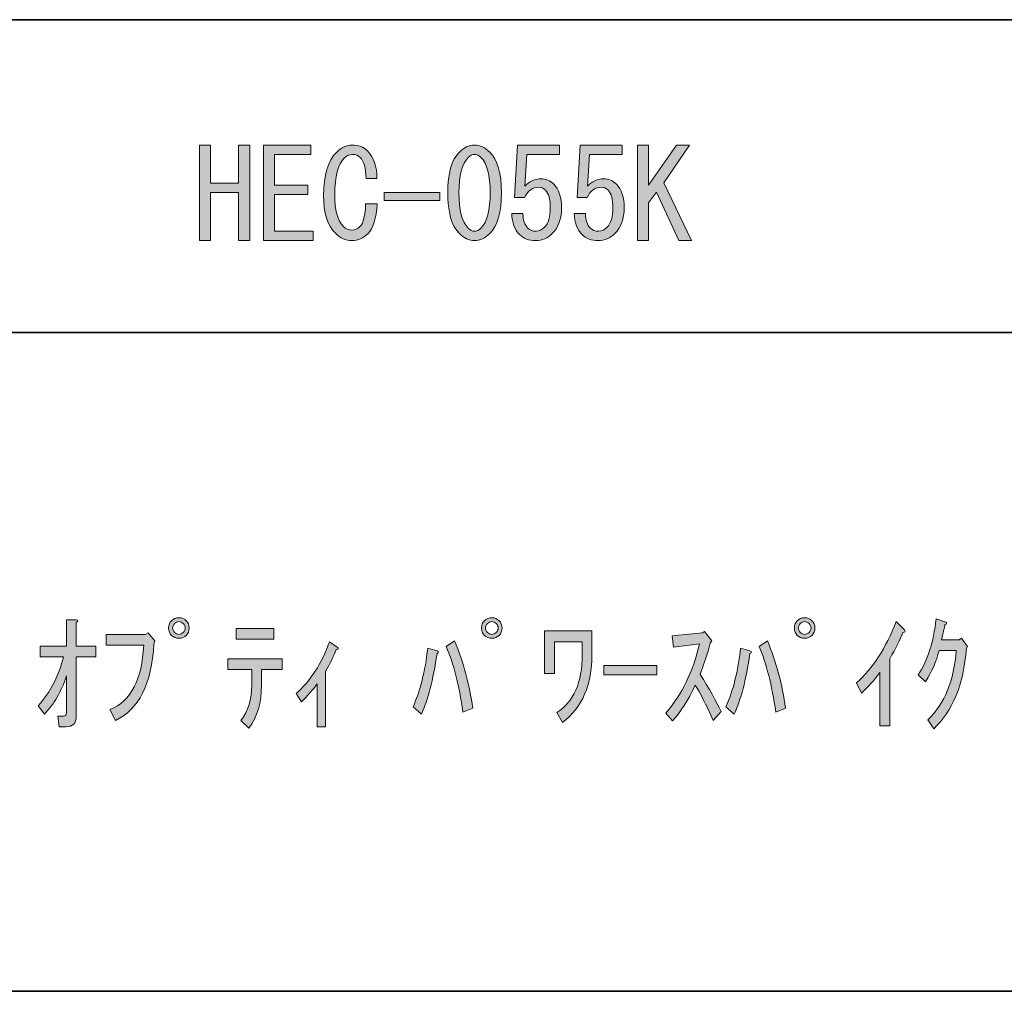
# Model space of a CAD drawing. Units: inches. Extents: x -46 to 343, y -348 to -71.
# Drawn here: x 178 to 203, y -348 to -323 of the extents above; entities that cross this region are included whole.
import ezdxf

# ---------------------------------------------------------------- set-up
doc = ezdxf.new("R2010")
doc.units = ezdxf.units.IN
doc.header["$MEASUREMENT"] = 0
doc.layers.add('レイヤー 1', color=7, linetype='Continuous')
doc.layers.add('レイヤー 2', color=7, linetype='Continuous')

# ---------------------------------------------------------------- blocks, each defined once
blk = doc.blocks.new('block 28')
at = {"layer": 'レイヤー 1'}
h = blk.add_hatch(color=7, dxfattribs=at)
h.dxf.hatch_style = 2
edge = h.paths.add_edge_path()
edge.add_spline(control_points=[(179.528, -339.434), (179.528, -339.434), (180.031, -339.434), (180.031, -339.434), (180.031, -339.434), (180.031, -339.711), (180.031, -339.711), (180.031, -339.711), (179.528, -339.711), (179.528, -339.711), (179.528, -339.711), (179.528, -341.244), (179.528, -341.244), (179.528, -341.42), (179.44, -341.508), (179.264, -341.508), (179.264, -341.508), (179.088, -341.508), (179.088, -341.508), (179.088, -341.508), (179.051, -341.232), (179.051, -341.232), (179.051, -341.232), (179.201, -341.232), (179.201, -341.232), (179.252, -341.232), (179.277, -341.202), (179.277, -341.143), (179.277, -341.143), (179.277, -340.201), (179.277, -340.201), (179.143, -340.603), (178.954, -340.93), (178.711, -341.181), (178.711, -341.181), (178.548, -340.967), (178.548, -340.967), (178.858, -340.624), (179.076, -340.205), (179.201, -339.711), (179.201, -339.711), (178.598, -339.711), (178.598, -339.711), (178.598, -339.711), (178.598, -339.434), (178.598, -339.434), (178.598, -339.434), (179.277, -339.434), (179.277, -339.434), (179.277, -339.434), (179.277, -338.756), (179.277, -338.756), (179.277, -338.756), (179.528, -338.756), (179.528, -338.756), (179.578, -338.764), (179.578, -338.789), (179.528, -338.831), (179.528, -338.831), (179.528, -339.434), (179.528, -339.434)], knot_values=[0, 0, 0, 0, 1, 1, 1, 2, 2, 2, 3, 3, 3, 4, 4, 4, 5, 5, 5, 6, 6, 6, 7, 7, 7, 8, 8, 8, 9, 9, 9, 10, 10, 10, 11, 11, 11, 12, 12, 12, 13, 13, 13, 14, 14, 14, 15, 15, 15, 16, 16, 16, 17, 17, 17, 18, 18, 18, 19, 19, 19, 20, 20, 20, 20], degree=3, periodic=1)
h = blk.add_hatch(color=7, dxfattribs=at)
h.dxf.hatch_style = 2
edge = h.paths.add_edge_path()
edge.add_spline(control_points=[(182.431, -338.969), (182.431, -339.045), (182.406, -339.107), (182.356, -339.158), (182.305, -339.208), (182.243, -339.233), (182.167, -339.233), (182.092, -339.233), (182.029, -339.208), (181.979, -339.158), (181.929, -339.107), (181.903, -339.045), (181.903, -338.969), (181.903, -338.894), (181.929, -338.831), (181.979, -338.781), (182.029, -338.73), (182.092, -338.705), (182.167, -338.705), (182.243, -338.705), (182.305, -338.73), (182.356, -338.781), (182.406, -338.831), (182.431, -338.894), (182.431, -338.969)], knot_values=[0, 0, 0, 0, 1, 1, 1, 2, 2, 2, 3, 3, 3, 4, 4, 4, 5, 5, 5, 6, 6, 6, 7, 7, 7, 8, 8, 8, 8], degree=3, periodic=1)
edge = h.paths.add_edge_path()
edge.add_spline(control_points=[(182.331, -338.969), (182.331, -338.927), (182.314, -338.89), (182.28, -338.856), (182.247, -338.823), (182.209, -338.806), (182.167, -338.806), (182.125, -338.806), (182.087, -338.823), (182.054, -338.856), (182.021, -338.89), (182.004, -338.927), (182.004, -338.969), (182.004, -339.011), (182.021, -339.049), (182.054, -339.082), (182.087, -339.116), (182.125, -339.132), (182.167, -339.132), (182.209, -339.132), (182.247, -339.116), (182.28, -339.082), (182.314, -339.049), (182.331, -339.011), (182.331, -338.969)], knot_values=[0, 0, 0, 0, 1, 1, 1, 2, 2, 2, 3, 3, 3, 4, 4, 4, 5, 5, 5, 6, 6, 6, 7, 7, 7, 8, 8, 8, 8], degree=3, periodic=1)
h = blk.add_hatch(color=7, dxfattribs=at)
h.dxf.hatch_style = 2
edge = h.paths.add_edge_path()
edge.add_spline(control_points=[(190.475, -338.969), (190.475, -339.045), (190.449, -339.107), (190.399, -339.158), (190.349, -339.208), (190.286, -339.233), (190.211, -339.233), (190.135, -339.233), (190.072, -339.208), (190.022, -339.158), (189.972, -339.107), (189.947, -339.045), (189.947, -338.969), (189.947, -338.894), (189.972, -338.831), (190.022, -338.781), (190.072, -338.73), (190.135, -338.705), (190.211, -338.705), (190.286, -338.705), (190.349, -338.73), (190.399, -338.781), (190.449, -338.831), (190.475, -338.894), (190.475, -338.969)], knot_values=[0, 0, 0, 0, 1, 1, 1, 2, 2, 2, 3, 3, 3, 4, 4, 4, 5, 5, 5, 6, 6, 6, 7, 7, 7, 8, 8, 8, 8], degree=3, periodic=1)
edge = h.paths.add_edge_path()
edge.add_spline(control_points=[(190.374, -338.969), (190.374, -338.927), (190.357, -338.89), (190.324, -338.856), (190.29, -338.823), (190.252, -338.806), (190.211, -338.806), (190.169, -338.806), (190.131, -338.823), (190.098, -338.856), (190.064, -338.89), (190.047, -338.927), (190.047, -338.969), (190.047, -339.011), (190.064, -339.049), (190.098, -339.082), (190.131, -339.116), (190.169, -339.132), (190.211, -339.132), (190.252, -339.132), (190.29, -339.116), (190.324, -339.082), (190.357, -339.049), (190.374, -339.011), (190.374, -338.969)], knot_values=[0, 0, 0, 0, 1, 1, 1, 2, 2, 2, 3, 3, 3, 4, 4, 4, 5, 5, 5, 6, 6, 6, 7, 7, 7, 8, 8, 8, 8], degree=3, periodic=1)
h = blk.add_hatch(color=7, dxfattribs=at)
h.dxf.hatch_style = 2
edge = h.paths.add_edge_path()
edge.add_spline(control_points=[(198.518, -338.969), (198.518, -339.045), (198.493, -339.107), (198.442, -339.158), (198.392, -339.208), (198.329, -339.233), (198.254, -339.233), (198.178, -339.233), (198.116, -339.208), (198.065, -339.158), (198.015, -339.107), (197.99, -339.045), (197.99, -338.969), (197.99, -338.894), (198.015, -338.831), (198.065, -338.781), (198.116, -338.73), (198.178, -338.705), (198.254, -338.705), (198.329, -338.705), (198.392, -338.73), (198.442, -338.781), (198.493, -338.831), (198.518, -338.894), (198.518, -338.969)], knot_values=[0, 0, 0, 0, 1, 1, 1, 2, 2, 2, 3, 3, 3, 4, 4, 4, 5, 5, 5, 6, 6, 6, 7, 7, 7, 8, 8, 8, 8], degree=3, periodic=1)
edge = h.paths.add_edge_path()
edge.add_spline(control_points=[(198.418, -338.969), (198.418, -338.927), (198.4, -338.89), (198.367, -338.856), (198.333, -338.823), (198.296, -338.806), (198.254, -338.806), (198.212, -338.806), (198.174, -338.823), (198.141, -338.856), (198.107, -338.89), (198.091, -338.927), (198.091, -338.969), (198.091, -339.011), (198.107, -339.049), (198.141, -339.082), (198.174, -339.116), (198.212, -339.132), (198.254, -339.132), (198.296, -339.132), (198.333, -339.116), (198.367, -339.082), (198.4, -339.049), (198.418, -339.011), (198.418, -338.969)], knot_values=[0, 0, 0, 0, 1, 1, 1, 2, 2, 2, 3, 3, 3, 4, 4, 4, 5, 5, 5, 6, 6, 6, 7, 7, 7, 8, 8, 8, 8], degree=3, periodic=1)
h = blk.add_hatch(color=7, dxfattribs=at)
h.dxf.hatch_style = 2
edge = h.paths.add_edge_path()
edge.add_spline(control_points=[(199.586, -340.377), (200.005, -340.008), (200.344, -339.485), (200.604, -338.806), (200.604, -338.806), (200.818, -339.019), (200.818, -339.019), (200.851, -339.061), (200.839, -339.082), (200.78, -339.082), (200.713, -339.267), (200.6, -339.493), (200.441, -339.761), (200.441, -339.761), (200.441, -341.483), (200.441, -341.483), (200.441, -341.483), (200.189, -341.483), (200.189, -341.483), (200.189, -341.483), (200.189, -340.113), (200.189, -340.113), (200.047, -340.306), (199.888, -340.482), (199.712, -340.641), (199.712, -340.641), (199.586, -340.377), (199.586, -340.377)], knot_values=[0, 0, 0, 0, 1, 1, 1, 2, 2, 2, 3, 3, 3, 4, 4, 4, 5, 5, 5, 6, 6, 6, 7, 7, 7, 8, 8, 8, 9, 9, 9, 9], degree=3, periodic=1)
h = blk.add_hatch(color=7, dxfattribs=at)
h.dxf.hatch_style = 2
edge = h.paths.add_edge_path()
edge.add_spline(control_points=[(201.572, -341.558), (201.572, -341.558), (201.421, -341.332), (201.421, -341.332), (201.856, -340.905), (202.1, -340.31), (202.15, -339.547), (202.15, -339.547), (201.71, -339.547), (201.71, -339.547), (201.643, -339.824), (201.526, -340.092), (201.358, -340.352), (201.358, -340.352), (201.17, -340.176), (201.17, -340.176), (201.413, -339.816), (201.567, -339.334), (201.635, -338.73), (201.635, -338.73), (201.886, -338.818), (201.886, -338.818), (201.919, -338.843), (201.911, -338.864), (201.861, -338.881), (201.844, -338.982), (201.815, -339.112), (201.773, -339.271), (201.773, -339.271), (202.225, -339.271), (202.225, -339.271), (202.225, -339.271), (202.288, -339.233), (202.288, -339.233), (202.288, -339.233), (202.439, -339.447), (202.439, -339.447), (202.439, -339.447), (202.414, -339.497), (202.414, -339.497), (202.338, -340.419), (202.058, -341.106), (201.572, -341.558)], knot_values=[0, 0, 0, 0, 1, 1, 1, 2, 2, 2, 3, 3, 3, 4, 4, 4, 5, 5, 5, 6, 6, 6, 7, 7, 7, 8, 8, 8, 9, 9, 9, 10, 10, 10, 11, 11, 11, 12, 12, 12, 13, 13, 13, 14, 14, 14, 14], degree=3, periodic=1)
h = blk.add_hatch(color=7, dxfattribs=at)
h.dxf.hatch_style = 2
edge = h.paths.add_edge_path()
edge.add_spline(control_points=[(180.295, -339.409), (180.295, -339.409), (180.295, -339.132), (180.295, -339.132), (180.295, -339.132), (181.3, -339.132), (181.3, -339.132), (181.3, -339.132), (181.376, -339.095), (181.376, -339.095), (181.376, -339.095), (181.551, -339.296), (181.551, -339.296), (181.551, -339.296), (181.526, -339.372), (181.526, -339.372), (181.468, -340.41), (181.137, -341.068), (180.533, -341.345), (180.533, -341.345), (180.395, -341.068), (180.395, -341.068), (180.931, -340.842), (181.22, -340.289), (181.262, -339.409), (181.262, -339.409), (180.295, -339.409), (180.295, -339.409)], knot_values=[0, 0, 0, 0, 1, 1, 1, 2, 2, 2, 3, 3, 3, 4, 4, 4, 5, 5, 5, 6, 6, 6, 7, 7, 7, 8, 8, 8, 9, 9, 9, 9], degree=3, periodic=1)
h = blk.add_hatch(color=7, dxfattribs=at)
h.dxf.hatch_style = 2
edge = h.paths.add_edge_path()
edge.add_spline(control_points=[(184.04, -340.44), (184.04, -340.44), (184.04, -340.037), (184.04, -340.037), (184.04, -340.037), (183.424, -340.037), (183.424, -340.037), (183.424, -340.037), (183.424, -339.761), (183.424, -339.761), (183.424, -339.761), (184.819, -339.761), (184.819, -339.761), (184.819, -339.761), (184.819, -340.037), (184.819, -340.037), (184.819, -340.037), (184.291, -340.037), (184.291, -340.037), (184.291, -340.037), (184.291, -340.44), (184.291, -340.44), (184.291, -340.884), (184.182, -341.253), (183.965, -341.546), (183.965, -341.546), (183.763, -341.345), (183.763, -341.345), (183.948, -341.102), (184.04, -340.8), (184.04, -340.44)], knot_values=[0, 0, 0, 0, 1, 1, 1, 2, 2, 2, 3, 3, 3, 4, 4, 4, 5, 5, 5, 6, 6, 6, 7, 7, 7, 8, 8, 8, 9, 9, 9, 10, 10, 10, 10], degree=3, periodic=1)
h.paths.add_polyline_path([(184.605, -339.258), (183.638, -339.258), (183.638, -338.982), (184.605, -338.982)])
h = blk.add_hatch(color=7, dxfattribs=at)
h.dxf.hatch_style = 2
edge = h.paths.add_edge_path()
edge.add_spline(control_points=[(192.787, -339.045), (192.787, -339.045), (192.787, -339.661), (192.787, -339.661), (192.787, -340.431), (192.536, -341.009), (192.033, -341.395), (192.033, -341.395), (191.882, -341.143), (191.882, -341.143), (192.318, -340.867), (192.536, -340.373), (192.536, -339.661), (192.536, -339.661), (192.536, -339.321), (192.536, -339.321), (192.536, -339.321), (191.819, -339.321), (191.819, -339.321), (191.819, -339.321), (191.819, -340.138), (191.819, -340.138), (191.819, -340.138), (191.568, -340.138), (191.568, -340.138), (191.568, -340.138), (191.568, -339.045), (191.568, -339.045), (191.568, -339.045), (192.787, -339.045), (192.787, -339.045)], knot_values=[0, 0, 0, 0, 1, 1, 1, 2, 2, 2, 3, 3, 3, 4, 4, 4, 5, 5, 5, 6, 6, 6, 7, 7, 7, 8, 8, 8, 9, 9, 9, 10, 10, 10, 10], degree=3, periodic=1)
h = blk.add_hatch(color=7, dxfattribs=at)
h.dxf.hatch_style = 2
edge = h.paths.add_edge_path()
edge.add_spline(control_points=[(195.552, -339.372), (195.552, -339.372), (194.886, -339.459), (194.886, -339.459), (194.886, -339.459), (194.848, -339.17), (194.848, -339.17), (194.848, -339.17), (195.627, -339.095), (195.627, -339.095), (195.627, -339.095), (195.678, -339.057), (195.678, -339.057), (195.678, -339.057), (195.866, -339.296), (195.866, -339.296), (195.866, -339.296), (195.829, -339.359), (195.829, -339.359), (195.753, -339.635), (195.665, -339.903), (195.565, -340.163), (195.799, -340.524), (195.979, -340.842), (196.105, -341.118), (196.105, -341.118), (195.904, -341.345), (195.904, -341.345), (195.719, -340.926), (195.565, -340.624), (195.439, -340.44), (195.255, -340.834), (195.062, -341.139), (194.861, -341.357), (194.861, -341.357), (194.685, -341.156), (194.685, -341.156), (195.095, -340.687), (195.384, -340.092), (195.552, -339.372)], knot_values=[0, 0, 0, 0, 1, 1, 1, 2, 2, 2, 3, 3, 3, 4, 4, 4, 5, 5, 5, 6, 6, 6, 7, 7, 7, 8, 8, 8, 9, 9, 9, 10, 10, 10, 11, 11, 11, 12, 12, 12, 13, 13, 13, 13], degree=3, periodic=1)
h = blk.add_hatch(color=7, dxfattribs=at)
h.dxf.hatch_style = 2
edge = h.paths.add_edge_path()
edge.add_spline(control_points=[(185.184, -340.653), (185.552, -340.327), (185.837, -339.882), (186.038, -339.321), (186.038, -339.321), (186.239, -339.459), (186.239, -339.459), (186.281, -339.493), (186.273, -339.514), (186.214, -339.522), (186.147, -339.69), (186.055, -339.878), (185.938, -340.088), (185.938, -340.088), (185.938, -341.508), (185.938, -341.508), (185.938, -341.508), (185.724, -341.508), (185.724, -341.508), (185.724, -341.508), (185.724, -340.402), (185.724, -340.402), (185.607, -340.561), (185.473, -340.716), (185.322, -340.867), (185.322, -340.867), (185.184, -340.653), (185.184, -340.653)], knot_values=[0, 0, 0, 0, 1, 1, 1, 2, 2, 2, 3, 3, 3, 4, 4, 4, 5, 5, 5, 6, 6, 6, 7, 7, 7, 8, 8, 8, 9, 9, 9, 9], degree=3, periodic=1)
h = blk.add_hatch(color=7, dxfattribs=at)
h.dxf.hatch_style = 2
edge = h.paths.add_edge_path()
edge.add_spline(control_points=[(188.187, -340.992), (188.371, -340.59), (188.497, -340.088), (188.564, -339.485), (188.564, -339.485), (188.803, -339.56), (188.803, -339.56), (188.853, -339.577), (188.853, -339.598), (188.803, -339.623), (188.702, -340.31), (188.568, -340.829), (188.401, -341.181), (188.401, -341.181), (188.187, -340.992), (188.187, -340.992)], knot_values=[0, 0, 0, 0, 1, 1, 1, 2, 2, 2, 3, 3, 3, 4, 4, 4, 5, 5, 5, 5], degree=3, periodic=1)
edge = h.paths.add_edge_path()
edge.add_spline(control_points=[(189.469, -341.131), (189.369, -340.435), (189.226, -339.874), (189.042, -339.447), (189.042, -339.447), (189.256, -339.296), (189.256, -339.296), (189.482, -339.849), (189.637, -340.427), (189.72, -341.03), (189.72, -341.03), (189.469, -341.131), (189.469, -341.131)], knot_values=[0, 0, 0, 0, 1, 1, 1, 2, 2, 2, 3, 3, 3, 4, 4, 4, 4], degree=3, periodic=1)
h = blk.add_hatch(color=7, dxfattribs=at)
h.dxf.hatch_style = 2
edge = h.paths.add_edge_path()
edge.add_spline(control_points=[(196.231, -340.992), (196.415, -340.59), (196.54, -340.088), (196.607, -339.485), (196.607, -339.485), (196.847, -339.56), (196.847, -339.56), (196.897, -339.577), (196.897, -339.598), (196.847, -339.623), (196.746, -340.31), (196.612, -340.829), (196.444, -341.181), (196.444, -341.181), (196.231, -340.992), (196.231, -340.992)], knot_values=[0, 0, 0, 0, 1, 1, 1, 2, 2, 2, 3, 3, 3, 4, 4, 4, 5, 5, 5, 5], degree=3, periodic=1)
edge = h.paths.add_edge_path()
edge.add_spline(control_points=[(197.512, -341.131), (197.412, -340.435), (197.269, -339.874), (197.085, -339.447), (197.085, -339.447), (197.299, -339.296), (197.299, -339.296), (197.525, -339.849), (197.68, -340.427), (197.764, -341.03), (197.764, -341.03), (197.512, -341.131), (197.512, -341.131)], knot_values=[0, 0, 0, 0, 1, 1, 1, 2, 2, 2, 3, 3, 3, 4, 4, 4, 4], degree=3, periodic=1)
h = blk.add_hatch(color=7, dxfattribs=at)
h.dxf.hatch_style = 2
h.paths.add_polyline_path([(193.089, -339.937), (194.458, -339.937), (194.458, -340.176), (193.089, -340.176)])
at = {"layer": 'レイヤー 1', "lineweight": 0}
for points in [[(184.605, -339.258), (183.638, -339.258), (183.638, -338.982), (184.605, -338.982), (184.605, -339.258)], [(193.089, -339.937), (194.458, -339.937), (194.458, -340.176), (193.089, -340.176), (193.089, -339.937)]]:
    blk.add_lwpolyline(points, dxfattribs=at)
for points, knots in [([(179.528, -339.434), (179.528, -339.434), (180.031, -339.434), (180.031, -339.434), (180.031, -339.434), (180.031, -339.711), (180.031, -339.711), (180.031, -339.711), (179.528, -339.711), (179.528, -339.711), (179.528, -339.711), (179.528, -341.244), (179.528, -341.244), (179.528, -341.42), (179.44, -341.508), (179.264, -341.508), (179.264, -341.508), (179.088, -341.508), (179.088, -341.508), (179.088, -341.508), (179.051, -341.232), (179.051, -341.232), (179.051, -341.232), (179.201, -341.232), (179.201, -341.232), (179.252, -341.232), (179.277, -341.202), (179.277, -341.143), (179.277, -341.143), (179.277, -340.201), (179.277, -340.201), (179.143, -340.603), (178.954, -340.93), (178.711, -341.181), (178.711, -341.181), (178.548, -340.967), (178.548, -340.967), (178.858, -340.624), (179.076, -340.205), (179.201, -339.711), (179.201, -339.711), (178.598, -339.711), (178.598, -339.711), (178.598, -339.711), (178.598, -339.434), (178.598, -339.434), (178.598, -339.434), (179.277, -339.434), (179.277, -339.434), (179.277, -339.434), (179.277, -338.756), (179.277, -338.756), (179.277, -338.756), (179.528, -338.756), (179.528, -338.756), (179.578, -338.764), (179.578, -338.789), (179.528, -338.831), (179.528, -338.831), (179.528, -339.434), (179.528, -339.434)], [0, 0, 0, 0, 1, 1, 1, 2, 2, 2, 3, 3, 3, 4, 4, 4, 5, 5, 5, 6, 6, 6, 7, 7, 7, 8, 8, 8, 9, 9, 9, 10, 10, 10, 11, 11, 11, 12, 12, 12, 13, 13, 13, 14, 14, 14, 15, 15, 15, 16, 16, 16, 17, 17, 17, 18, 18, 18, 19, 19, 19, 20, 20, 20, 20]), ([(182.431, -338.969), (182.431, -339.045), (182.406, -339.107), (182.356, -339.158), (182.305, -339.208), (182.243, -339.233), (182.167, -339.233), (182.092, -339.233), (182.029, -339.208), (181.979, -339.158), (181.929, -339.107), (181.903, -339.045), (181.903, -338.969), (181.903, -338.894), (181.929, -338.831), (181.979, -338.781), (182.029, -338.73), (182.092, -338.705), (182.167, -338.705), (182.243, -338.705), (182.305, -338.73), (182.356, -338.781), (182.406, -338.831), (182.431, -338.894), (182.431, -338.969)], [0, 0, 0, 0, 1, 1, 1, 2, 2, 2, 3, 3, 3, 4, 4, 4, 5, 5, 5, 6, 6, 6, 7, 7, 7, 8, 8, 8, 8]), ([(182.331, -338.969), (182.331, -338.927), (182.314, -338.89), (182.28, -338.856), (182.247, -338.823), (182.209, -338.806), (182.167, -338.806), (182.125, -338.806), (182.087, -338.823), (182.054, -338.856), (182.021, -338.89), (182.004, -338.927), (182.004, -338.969), (182.004, -339.011), (182.021, -339.049), (182.054, -339.082), (182.087, -339.116), (182.125, -339.132), (182.167, -339.132), (182.209, -339.132), (182.247, -339.116), (182.28, -339.082), (182.314, -339.049), (182.331, -339.011), (182.331, -338.969)], [0, 0, 0, 0, 1, 1, 1, 2, 2, 2, 3, 3, 3, 4, 4, 4, 5, 5, 5, 6, 6, 6, 7, 7, 7, 8, 8, 8, 8]), ([(190.475, -338.969), (190.475, -339.045), (190.449, -339.107), (190.399, -339.158), (190.349, -339.208), (190.286, -339.233), (190.211, -339.233), (190.135, -339.233), (190.072, -339.208), (190.022, -339.158), (189.972, -339.107), (189.947, -339.045), (189.947, -338.969), (189.947, -338.894), (189.972, -338.831), (190.022, -338.781), (190.072, -338.73), (190.135, -338.705), (190.211, -338.705), (190.286, -338.705), (190.349, -338.73), (190.399, -338.781), (190.449, -338.831), (190.475, -338.894), (190.475, -338.969)], [0, 0, 0, 0, 1, 1, 1, 2, 2, 2, 3, 3, 3, 4, 4, 4, 5, 5, 5, 6, 6, 6, 7, 7, 7, 8, 8, 8, 8]), ([(190.374, -338.969), (190.374, -338.927), (190.357, -338.89), (190.324, -338.856), (190.29, -338.823), (190.252, -338.806), (190.211, -338.806), (190.169, -338.806), (190.131, -338.823), (190.098, -338.856), (190.064, -338.89), (190.047, -338.927), (190.047, -338.969), (190.047, -339.011), (190.064, -339.049), (190.098, -339.082), (190.131, -339.116), (190.169, -339.132), (190.211, -339.132), (190.252, -339.132), (190.29, -339.116), (190.324, -339.082), (190.357, -339.049), (190.374, -339.011), (190.374, -338.969)], [0, 0, 0, 0, 1, 1, 1, 2, 2, 2, 3, 3, 3, 4, 4, 4, 5, 5, 5, 6, 6, 6, 7, 7, 7, 8, 8, 8, 8]), ([(198.518, -338.969), (198.518, -339.045), (198.493, -339.107), (198.442, -339.158), (198.392, -339.208), (198.329, -339.233), (198.254, -339.233), (198.178, -339.233), (198.116, -339.208), (198.065, -339.158), (198.015, -339.107), (197.99, -339.045), (197.99, -338.969), (197.99, -338.894), (198.015, -338.831), (198.065, -338.781), (198.116, -338.73), (198.178, -338.705), (198.254, -338.705), (198.329, -338.705), (198.392, -338.73), (198.442, -338.781), (198.493, -338.831), (198.518, -338.894), (198.518, -338.969)], [0, 0, 0, 0, 1, 1, 1, 2, 2, 2, 3, 3, 3, 4, 4, 4, 5, 5, 5, 6, 6, 6, 7, 7, 7, 8, 8, 8, 8]), ([(198.418, -338.969), (198.418, -338.927), (198.4, -338.89), (198.367, -338.856), (198.333, -338.823), (198.296, -338.806), (198.254, -338.806), (198.212, -338.806), (198.174, -338.823), (198.141, -338.856), (198.107, -338.89), (198.091, -338.927), (198.091, -338.969), (198.091, -339.011), (198.107, -339.049), (198.141, -339.082), (198.174, -339.116), (198.212, -339.132), (198.254, -339.132), (198.296, -339.132), (198.333, -339.116), (198.367, -339.082), (198.4, -339.049), (198.418, -339.011), (198.418, -338.969)], [0, 0, 0, 0, 1, 1, 1, 2, 2, 2, 3, 3, 3, 4, 4, 4, 5, 5, 5, 6, 6, 6, 7, 7, 7, 8, 8, 8, 8]), ([(199.586, -340.377), (200.005, -340.008), (200.344, -339.485), (200.604, -338.806), (200.604, -338.806), (200.818, -339.019), (200.818, -339.019), (200.851, -339.061), (200.839, -339.082), (200.78, -339.082), (200.713, -339.267), (200.6, -339.493), (200.441, -339.761), (200.441, -339.761), (200.441, -341.483), (200.441, -341.483), (200.441, -341.483), (200.189, -341.483), (200.189, -341.483), (200.189, -341.483), (200.189, -340.113), (200.189, -340.113), (200.047, -340.306), (199.888, -340.482), (199.712, -340.641), (199.712, -340.641), (199.586, -340.377), (199.586, -340.377)], [0, 0, 0, 0, 1, 1, 1, 2, 2, 2, 3, 3, 3, 4, 4, 4, 5, 5, 5, 6, 6, 6, 7, 7, 7, 8, 8, 8, 9, 9, 9, 9]), ([(201.572, -341.558), (201.572, -341.558), (201.421, -341.332), (201.421, -341.332), (201.856, -340.905), (202.1, -340.31), (202.15, -339.547), (202.15, -339.547), (201.71, -339.547), (201.71, -339.547), (201.643, -339.824), (201.526, -340.092), (201.358, -340.352), (201.358, -340.352), (201.17, -340.176), (201.17, -340.176), (201.413, -339.816), (201.567, -339.334), (201.635, -338.73), (201.635, -338.73), (201.886, -338.818), (201.886, -338.818), (201.919, -338.843), (201.911, -338.864), (201.861, -338.881), (201.844, -338.982), (201.815, -339.112), (201.773, -339.271), (201.773, -339.271), (202.225, -339.271), (202.225, -339.271), (202.225, -339.271), (202.288, -339.233), (202.288, -339.233), (202.288, -339.233), (202.439, -339.447), (202.439, -339.447), (202.439, -339.447), (202.414, -339.497), (202.414, -339.497), (202.338, -340.419), (202.058, -341.106), (201.572, -341.558)], [0, 0, 0, 0, 1, 1, 1, 2, 2, 2, 3, 3, 3, 4, 4, 4, 5, 5, 5, 6, 6, 6, 7, 7, 7, 8, 8, 8, 9, 9, 9, 10, 10, 10, 11, 11, 11, 12, 12, 12, 13, 13, 13, 14, 14, 14, 14]), ([(180.295, -339.409), (180.295, -339.409), (180.295, -339.132), (180.295, -339.132), (180.295, -339.132), (181.3, -339.132), (181.3, -339.132), (181.3, -339.132), (181.376, -339.095), (181.376, -339.095), (181.376, -339.095), (181.551, -339.296), (181.551, -339.296), (181.551, -339.296), (181.526, -339.372), (181.526, -339.372), (181.468, -340.41), (181.137, -341.068), (180.533, -341.345), (180.533, -341.345), (180.395, -341.068), (180.395, -341.068), (180.931, -340.842), (181.22, -340.289), (181.262, -339.409), (181.262, -339.409), (180.295, -339.409), (180.295, -339.409)], [0, 0, 0, 0, 1, 1, 1, 2, 2, 2, 3, 3, 3, 4, 4, 4, 5, 5, 5, 6, 6, 6, 7, 7, 7, 8, 8, 8, 9, 9, 9, 9]), ([(192.787, -339.045), (192.787, -339.045), (192.787, -339.661), (192.787, -339.661), (192.787, -340.431), (192.536, -341.009), (192.033, -341.395), (192.033, -341.395), (191.882, -341.143), (191.882, -341.143), (192.318, -340.867), (192.536, -340.373), (192.536, -339.661), (192.536, -339.661), (192.536, -339.321), (192.536, -339.321), (192.536, -339.321), (191.819, -339.321), (191.819, -339.321), (191.819, -339.321), (191.819, -340.138), (191.819, -340.138), (191.819, -340.138), (191.568, -340.138), (191.568, -340.138), (191.568, -340.138), (191.568, -339.045), (191.568, -339.045), (191.568, -339.045), (192.787, -339.045), (192.787, -339.045)], [0, 0, 0, 0, 1, 1, 1, 2, 2, 2, 3, 3, 3, 4, 4, 4, 5, 5, 5, 6, 6, 6, 7, 7, 7, 8, 8, 8, 9, 9, 9, 10, 10, 10, 10]), ([(195.552, -339.372), (195.552, -339.372), (194.886, -339.459), (194.886, -339.459), (194.886, -339.459), (194.848, -339.17), (194.848, -339.17), (194.848, -339.17), (195.627, -339.095), (195.627, -339.095), (195.627, -339.095), (195.678, -339.057), (195.678, -339.057), (195.678, -339.057), (195.866, -339.296), (195.866, -339.296), (195.866, -339.296), (195.829, -339.359), (195.829, -339.359), (195.753, -339.635), (195.665, -339.903), (195.565, -340.163), (195.799, -340.524), (195.979, -340.842), (196.105, -341.118), (196.105, -341.118), (195.904, -341.345), (195.904, -341.345), (195.719, -340.926), (195.565, -340.624), (195.439, -340.44), (195.255, -340.834), (195.062, -341.139), (194.861, -341.357), (194.861, -341.357), (194.685, -341.156), (194.685, -341.156), (195.095, -340.687), (195.384, -340.092), (195.552, -339.372)], [0, 0, 0, 0, 1, 1, 1, 2, 2, 2, 3, 3, 3, 4, 4, 4, 5, 5, 5, 6, 6, 6, 7, 7, 7, 8, 8, 8, 9, 9, 9, 10, 10, 10, 11, 11, 11, 12, 12, 12, 13, 13, 13, 13]), ([(185.184, -340.653), (185.552, -340.327), (185.837, -339.882), (186.038, -339.321), (186.038, -339.321), (186.239, -339.459), (186.239, -339.459), (186.281, -339.493), (186.273, -339.514), (186.214, -339.522), (186.147, -339.69), (186.055, -339.878), (185.938, -340.088), (185.938, -340.088), (185.938, -341.508), (185.938, -341.508), (185.938, -341.508), (185.724, -341.508), (185.724, -341.508), (185.724, -341.508), (185.724, -340.402), (185.724, -340.402), (185.607, -340.561), (185.473, -340.716), (185.322, -340.867), (185.322, -340.867), (185.184, -340.653), (185.184, -340.653)], [0, 0, 0, 0, 1, 1, 1, 2, 2, 2, 3, 3, 3, 4, 4, 4, 5, 5, 5, 6, 6, 6, 7, 7, 7, 8, 8, 8, 9, 9, 9, 9]), ([(189.469, -341.131), (189.369, -340.435), (189.226, -339.874), (189.042, -339.447), (189.042, -339.447), (189.256, -339.296), (189.256, -339.296), (189.482, -339.849), (189.637, -340.427), (189.72, -341.03), (189.72, -341.03), (189.469, -341.131), (189.469, -341.131)], [0, 0, 0, 0, 1, 1, 1, 2, 2, 2, 3, 3, 3, 4, 4, 4, 4]), ([(197.512, -341.131), (197.412, -340.435), (197.269, -339.874), (197.085, -339.447), (197.085, -339.447), (197.299, -339.296), (197.299, -339.296), (197.525, -339.849), (197.68, -340.427), (197.764, -341.03), (197.764, -341.03), (197.512, -341.131), (197.512, -341.131)], [0, 0, 0, 0, 1, 1, 1, 2, 2, 2, 3, 3, 3, 4, 4, 4, 4]), ([(188.187, -340.992), (188.371, -340.59), (188.497, -340.088), (188.564, -339.485), (188.564, -339.485), (188.803, -339.56), (188.803, -339.56), (188.853, -339.577), (188.853, -339.598), (188.803, -339.623), (188.702, -340.31), (188.568, -340.829), (188.401, -341.181), (188.401, -341.181), (188.187, -340.992), (188.187, -340.992)], [0, 0, 0, 0, 1, 1, 1, 2, 2, 2, 3, 3, 3, 4, 4, 4, 5, 5, 5, 5]), ([(196.231, -340.992), (196.415, -340.59), (196.54, -340.088), (196.607, -339.485), (196.607, -339.485), (196.847, -339.56), (196.847, -339.56), (196.897, -339.577), (196.897, -339.598), (196.847, -339.623), (196.746, -340.31), (196.612, -340.829), (196.444, -341.181), (196.444, -341.181), (196.231, -340.992), (196.231, -340.992)], [0, 0, 0, 0, 1, 1, 1, 2, 2, 2, 3, 3, 3, 4, 4, 4, 5, 5, 5, 5]), ([(184.04, -340.44), (184.04, -340.44), (184.04, -340.037), (184.04, -340.037), (184.04, -340.037), (183.424, -340.037), (183.424, -340.037), (183.424, -340.037), (183.424, -339.761), (183.424, -339.761), (183.424, -339.761), (184.819, -339.761), (184.819, -339.761), (184.819, -339.761), (184.819, -340.037), (184.819, -340.037), (184.819, -340.037), (184.291, -340.037), (184.291, -340.037), (184.291, -340.037), (184.291, -340.44), (184.291, -340.44), (184.291, -340.884), (184.182, -341.253), (183.965, -341.546), (183.965, -341.546), (183.763, -341.345), (183.763, -341.345), (183.948, -341.102), (184.04, -340.8), (184.04, -340.44)], [0, 0, 0, 0, 1, 1, 1, 2, 2, 2, 3, 3, 3, 4, 4, 4, 5, 5, 5, 6, 6, 6, 7, 7, 7, 8, 8, 8, 9, 9, 9, 10, 10, 10, 10])]:
    blk.add_open_spline(points, degree=3, knots=knots, dxfattribs=at)
blk = doc.blocks.new('block 29')
at = {"layer": 'レイヤー 1'}
h = blk.add_hatch(color=7, dxfattribs=at)
h.dxf.hatch_style = 2
h.paths.add_polyline_path([(182.693, -329.008), (182.693, -326.557), (182.982, -326.557), (182.982, -327.537), (183.698, -327.537), (183.698, -326.557), (183.987, -326.557), (183.987, -329.008), (183.698, -329.008), (183.698, -328.392), (183.698, -327.776), (182.982, -327.776), (182.982, -329.008)])
h = blk.add_hatch(color=7, dxfattribs=at)
h.dxf.hatch_style = 2
h.paths.add_polyline_path([(184.628, -327.588), (185.483, -327.588), (185.483, -327.826), (184.628, -327.826), (184.628, -328.769), (185.621, -328.769), (185.621, -329.008), (184.339, -329.008), (184.339, -326.557), (185.558, -326.557), (185.558, -326.796), (184.628, -326.796)])
h = blk.add_hatch(color=7, dxfattribs=at)
h.dxf.hatch_style = 2
edge = h.paths.add_edge_path()
edge.add_spline(control_points=[(187.029, -328.832), (186.911, -328.949), (186.773, -329.008), (186.614, -329.008), (186.454, -329.008), (186.316, -328.949), (186.199, -328.832), (185.99, -328.622), (185.885, -328.296), (185.885, -327.851), (185.885, -327.332), (185.998, -326.959), (186.224, -326.733), (186.341, -326.616), (186.475, -326.557), (186.626, -326.557), (186.785, -326.557), (186.911, -326.603), (187.004, -326.695), (187.179, -326.871), (187.263, -327.11), (187.255, -327.412), (187.255, -327.412), (186.978, -327.412), (186.978, -327.412), (186.97, -327.144), (186.92, -326.963), (186.828, -326.871), (186.777, -326.821), (186.71, -326.796), (186.626, -326.796), (186.551, -326.796), (186.484, -326.825), (186.425, -326.884), (186.258, -327.052), (186.174, -327.366), (186.174, -327.826), (186.174, -328.228), (186.245, -328.501), (186.388, -328.643), (186.454, -328.71), (186.53, -328.744), (186.614, -328.744), (186.689, -328.744), (186.76, -328.71), (186.828, -328.643), (186.911, -328.559), (186.957, -328.367), (186.966, -328.065), (186.966, -328.065), (187.267, -328.065), (187.267, -328.065), (187.242, -328.442), (187.162, -328.698), (187.029, -328.832)], knot_values=[0, 0, 0, 0, 1, 1, 1, 2, 2, 2, 3, 3, 3, 4, 4, 4, 5, 5, 5, 6, 6, 6, 7, 7, 7, 8, 8, 8, 9, 9, 9, 10, 10, 10, 11, 11, 11, 12, 12, 12, 13, 13, 13, 14, 14, 14, 15, 15, 15, 16, 16, 16, 17, 17, 17, 18, 18, 18, 18], degree=3, periodic=1)
h = blk.add_hatch(color=7, dxfattribs=at)
h.dxf.hatch_style = 2
edge = h.paths.add_edge_path()
edge.add_spline(control_points=[(189.379, -326.733), (189.496, -326.616), (189.626, -326.557), (189.768, -326.557), (189.911, -326.557), (190.04, -326.616), (190.158, -326.733), (190.359, -326.934), (190.46, -327.282), (190.46, -327.776), (190.46, -328.279), (190.359, -328.631), (190.158, -328.832), (190.04, -328.949), (189.911, -329.008), (189.768, -329.008), (189.626, -329.008), (189.496, -328.949), (189.379, -328.832), (189.178, -328.631), (189.077, -328.279), (189.077, -327.776), (189.077, -327.282), (189.178, -326.934), (189.379, -326.733)], knot_values=[0, 0, 0, 0, 1, 1, 1, 2, 2, 2, 3, 3, 3, 4, 4, 4, 5, 5, 5, 6, 6, 6, 7, 7, 7, 8, 8, 8, 8], degree=3, periodic=1)
edge = h.paths.add_edge_path()
edge.add_spline(control_points=[(189.932, -326.871), (189.882, -326.821), (189.827, -326.796), (189.768, -326.796), (189.71, -326.796), (189.655, -326.821), (189.605, -326.871), (189.446, -327.039), (189.366, -327.341), (189.366, -327.776), (189.366, -328.228), (189.446, -328.534), (189.605, -328.693), (189.655, -328.744), (189.71, -328.769), (189.768, -328.769), (189.827, -328.769), (189.882, -328.744), (189.932, -328.693), (190.091, -328.534), (190.171, -328.228), (190.171, -327.776), (190.171, -327.332), (190.091, -327.031), (189.932, -326.871)], knot_values=[0, 0, 0, 0, 1, 1, 1, 2, 2, 2, 3, 3, 3, 4, 4, 4, 5, 5, 5, 6, 6, 6, 7, 7, 7, 8, 8, 8, 8], degree=3, periodic=1)
h = blk.add_hatch(color=7, dxfattribs=at)
h.dxf.hatch_style = 2
edge = h.paths.add_edge_path()
edge.add_spline(control_points=[(191.138, -328.693), (191.188, -328.744), (191.26, -328.769), (191.352, -328.769), (191.427, -328.769), (191.498, -328.735), (191.566, -328.668), (191.666, -328.568), (191.716, -328.4), (191.716, -328.166), (191.716, -327.948), (191.674, -327.797), (191.591, -327.713), (191.54, -327.663), (191.482, -327.638), (191.415, -327.638), (191.264, -327.638), (191.143, -327.726), (191.05, -327.902), (191.05, -327.902), (190.799, -327.902), (190.799, -327.902), (190.799, -327.902), (190.874, -326.557), (190.874, -326.557), (190.874, -326.557), (191.955, -326.557), (191.955, -326.557), (191.955, -326.557), (191.955, -326.796), (191.955, -326.796), (191.955, -326.796), (191.113, -326.796), (191.113, -326.796), (191.113, -326.796), (191.063, -327.613), (191.063, -327.613), (191.171, -327.487), (191.31, -327.424), (191.478, -327.424), (191.603, -327.424), (191.712, -327.47), (191.804, -327.562), (191.938, -327.696), (192.006, -327.898), (192.006, -328.166), (192.006, -328.451), (191.926, -328.673), (191.767, -328.832), (191.649, -328.949), (191.507, -329.008), (191.339, -329.008), (191.164, -329.008), (191.025, -328.957), (190.924, -328.857), (190.799, -328.731), (190.732, -328.551), (190.724, -328.317), (190.724, -328.317), (191.013, -328.317), (191.013, -328.317), (191.013, -328.484), (191.054, -328.61), (191.138, -328.693)], knot_values=[0, 0, 0, 0, 1, 1, 1, 2, 2, 2, 3, 3, 3, 4, 4, 4, 5, 5, 5, 6, 6, 6, 7, 7, 7, 8, 8, 8, 9, 9, 9, 10, 10, 10, 11, 11, 11, 12, 12, 12, 13, 13, 13, 14, 14, 14, 15, 15, 15, 16, 16, 16, 17, 17, 17, 18, 18, 18, 19, 19, 19, 20, 20, 20, 21, 21, 21, 21], degree=3, periodic=1)
h = blk.add_hatch(color=7, dxfattribs=at)
h.dxf.hatch_style = 2
edge = h.paths.add_edge_path()
edge.add_spline(control_points=[(192.747, -328.693), (192.797, -328.744), (192.868, -328.769), (192.96, -328.769), (193.036, -328.769), (193.107, -328.735), (193.174, -328.668), (193.275, -328.568), (193.325, -328.4), (193.325, -328.166), (193.325, -327.948), (193.283, -327.797), (193.199, -327.713), (193.149, -327.663), (193.09, -327.638), (193.024, -327.638), (192.873, -327.638), (192.751, -327.726), (192.659, -327.902), (192.659, -327.902), (192.408, -327.902), (192.408, -327.902), (192.408, -327.902), (192.483, -326.557), (192.483, -326.557), (192.483, -326.557), (193.564, -326.557), (193.564, -326.557), (193.564, -326.557), (193.564, -326.796), (193.564, -326.796), (193.564, -326.796), (192.722, -326.796), (192.722, -326.796), (192.722, -326.796), (192.671, -327.613), (192.671, -327.613), (192.78, -327.487), (192.918, -327.424), (193.086, -327.424), (193.212, -327.424), (193.321, -327.47), (193.413, -327.562), (193.547, -327.696), (193.614, -327.898), (193.614, -328.166), (193.614, -328.451), (193.534, -328.673), (193.375, -328.832), (193.258, -328.949), (193.116, -329.008), (192.948, -329.008), (192.772, -329.008), (192.634, -328.957), (192.533, -328.857), (192.408, -328.731), (192.34, -328.551), (192.332, -328.317), (192.332, -328.317), (192.621, -328.317), (192.621, -328.317), (192.621, -328.484), (192.663, -328.61), (192.747, -328.693)], knot_values=[0, 0, 0, 0, 1, 1, 1, 2, 2, 2, 3, 3, 3, 4, 4, 4, 5, 5, 5, 6, 6, 6, 7, 7, 7, 8, 8, 8, 9, 9, 9, 10, 10, 10, 11, 11, 11, 12, 12, 12, 13, 13, 13, 14, 14, 14, 15, 15, 15, 16, 16, 16, 17, 17, 17, 18, 18, 18, 19, 19, 19, 20, 20, 20, 21, 21, 21, 21], degree=3, periodic=1)
h = blk.add_hatch(color=7, dxfattribs=at)
h.dxf.hatch_style = 2
h.paths.add_polyline_path([(193.953, -329.008), (193.953, -326.557), (194.242, -326.557), (194.242, -327.588), (194.959, -326.557), (195.298, -326.557), (194.632, -327.525), (195.348, -329.008), (195.022, -329.008), (194.444, -327.764), (194.242, -328.04), (194.242, -329.008)])
h = blk.add_hatch(color=7, dxfattribs=at)
h.dxf.hatch_style = 2
h.paths.add_polyline_path([(188.876, -327.776), (188.876, -327.977), (187.443, -327.977), (187.443, -327.776)])
at = {"layer": 'レイヤー 1', "lineweight": 0}
for points in [[(182.693, -329.008), (182.693, -326.557), (182.982, -326.557), (182.982, -327.537), (183.698, -327.537), (183.698, -326.557), (183.987, -326.557), (183.987, -329.008), (183.698, -329.008), (183.698, -328.392), (183.698, -327.776), (182.982, -327.776), (182.982, -329.008), (182.693, -329.008)], [(184.628, -327.588), (185.483, -327.588), (185.483, -327.826), (184.628, -327.826), (184.628, -328.769), (185.621, -328.769), (185.621, -329.008), (184.339, -329.008), (184.339, -326.557), (185.558, -326.557), (185.558, -326.796), (184.628, -326.796), (184.628, -327.588)], [(193.953, -329.008), (193.953, -326.557), (194.242, -326.557), (194.242, -327.588), (194.959, -326.557), (195.298, -326.557), (194.632, -327.525), (195.348, -329.008), (195.022, -329.008), (194.444, -327.764), (194.242, -328.04), (194.242, -329.008), (193.953, -329.008)], [(188.876, -327.776), (188.876, -327.977), (187.443, -327.977), (187.443, -327.776), (188.876, -327.776)]]:
    blk.add_lwpolyline(points, dxfattribs=at)
for points, knots in [([(187.029, -328.832), (186.911, -328.949), (186.773, -329.008), (186.614, -329.008), (186.454, -329.008), (186.316, -328.949), (186.199, -328.832), (185.99, -328.622), (185.885, -328.296), (185.885, -327.851), (185.885, -327.332), (185.998, -326.959), (186.224, -326.733), (186.341, -326.616), (186.475, -326.557), (186.626, -326.557), (186.785, -326.557), (186.911, -326.603), (187.004, -326.695), (187.179, -326.871), (187.263, -327.11), (187.255, -327.412), (187.255, -327.412), (186.978, -327.412), (186.978, -327.412), (186.97, -327.144), (186.92, -326.963), (186.828, -326.871), (186.777, -326.821), (186.71, -326.796), (186.626, -326.796), (186.551, -326.796), (186.484, -326.825), (186.425, -326.884), (186.258, -327.052), (186.174, -327.366), (186.174, -327.826), (186.174, -328.228), (186.245, -328.501), (186.388, -328.643), (186.454, -328.71), (186.53, -328.744), (186.614, -328.744), (186.689, -328.744), (186.76, -328.71), (186.828, -328.643), (186.911, -328.559), (186.957, -328.367), (186.966, -328.065), (186.966, -328.065), (187.267, -328.065), (187.267, -328.065), (187.242, -328.442), (187.162, -328.698), (187.029, -328.832)], [0, 0, 0, 0, 1, 1, 1, 2, 2, 2, 3, 3, 3, 4, 4, 4, 5, 5, 5, 6, 6, 6, 7, 7, 7, 8, 8, 8, 9, 9, 9, 10, 10, 10, 11, 11, 11, 12, 12, 12, 13, 13, 13, 14, 14, 14, 15, 15, 15, 16, 16, 16, 17, 17, 17, 18, 18, 18, 18]), ([(189.379, -326.733), (189.496, -326.616), (189.626, -326.557), (189.768, -326.557), (189.911, -326.557), (190.04, -326.616), (190.158, -326.733), (190.359, -326.934), (190.46, -327.282), (190.46, -327.776), (190.46, -328.279), (190.359, -328.631), (190.158, -328.832), (190.04, -328.949), (189.911, -329.008), (189.768, -329.008), (189.626, -329.008), (189.496, -328.949), (189.379, -328.832), (189.178, -328.631), (189.077, -328.279), (189.077, -327.776), (189.077, -327.282), (189.178, -326.934), (189.379, -326.733)], [0, 0, 0, 0, 1, 1, 1, 2, 2, 2, 3, 3, 3, 4, 4, 4, 5, 5, 5, 6, 6, 6, 7, 7, 7, 8, 8, 8, 8]), ([(189.932, -326.871), (189.882, -326.821), (189.827, -326.796), (189.768, -326.796), (189.71, -326.796), (189.655, -326.821), (189.605, -326.871), (189.446, -327.039), (189.366, -327.341), (189.366, -327.776), (189.366, -328.228), (189.446, -328.534), (189.605, -328.693), (189.655, -328.744), (189.71, -328.769), (189.768, -328.769), (189.827, -328.769), (189.882, -328.744), (189.932, -328.693), (190.091, -328.534), (190.171, -328.228), (190.171, -327.776), (190.171, -327.332), (190.091, -327.031), (189.932, -326.871)], [0, 0, 0, 0, 1, 1, 1, 2, 2, 2, 3, 3, 3, 4, 4, 4, 5, 5, 5, 6, 6, 6, 7, 7, 7, 8, 8, 8, 8]), ([(191.138, -328.693), (191.188, -328.744), (191.26, -328.769), (191.352, -328.769), (191.427, -328.769), (191.498, -328.735), (191.566, -328.668), (191.666, -328.568), (191.716, -328.4), (191.716, -328.166), (191.716, -327.948), (191.674, -327.797), (191.591, -327.713), (191.54, -327.663), (191.482, -327.638), (191.415, -327.638), (191.264, -327.638), (191.143, -327.726), (191.05, -327.902), (191.05, -327.902), (190.799, -327.902), (190.799, -327.902), (190.799, -327.902), (190.874, -326.557), (190.874, -326.557), (190.874, -326.557), (191.955, -326.557), (191.955, -326.557), (191.955, -326.557), (191.955, -326.796), (191.955, -326.796), (191.955, -326.796), (191.113, -326.796), (191.113, -326.796), (191.113, -326.796), (191.063, -327.613), (191.063, -327.613), (191.171, -327.487), (191.31, -327.424), (191.478, -327.424), (191.603, -327.424), (191.712, -327.47), (191.804, -327.562), (191.938, -327.696), (192.006, -327.898), (192.006, -328.166), (192.006, -328.451), (191.926, -328.673), (191.767, -328.832), (191.649, -328.949), (191.507, -329.008), (191.339, -329.008), (191.164, -329.008), (191.025, -328.957), (190.924, -328.857), (190.799, -328.731), (190.732, -328.551), (190.724, -328.317), (190.724, -328.317), (191.013, -328.317), (191.013, -328.317), (191.013, -328.484), (191.054, -328.61), (191.138, -328.693)], [0, 0, 0, 0, 1, 1, 1, 2, 2, 2, 3, 3, 3, 4, 4, 4, 5, 5, 5, 6, 6, 6, 7, 7, 7, 8, 8, 8, 9, 9, 9, 10, 10, 10, 11, 11, 11, 12, 12, 12, 13, 13, 13, 14, 14, 14, 15, 15, 15, 16, 16, 16, 17, 17, 17, 18, 18, 18, 19, 19, 19, 20, 20, 20, 21, 21, 21, 21]), ([(192.747, -328.693), (192.797, -328.744), (192.868, -328.769), (192.96, -328.769), (193.036, -328.769), (193.107, -328.735), (193.174, -328.668), (193.275, -328.568), (193.325, -328.4), (193.325, -328.166), (193.325, -327.948), (193.283, -327.797), (193.199, -327.713), (193.149, -327.663), (193.09, -327.638), (193.024, -327.638), (192.873, -327.638), (192.751, -327.726), (192.659, -327.902), (192.659, -327.902), (192.408, -327.902), (192.408, -327.902), (192.408, -327.902), (192.483, -326.557), (192.483, -326.557), (192.483, -326.557), (193.564, -326.557), (193.564, -326.557), (193.564, -326.557), (193.564, -326.796), (193.564, -326.796), (193.564, -326.796), (192.722, -326.796), (192.722, -326.796), (192.722, -326.796), (192.671, -327.613), (192.671, -327.613), (192.78, -327.487), (192.918, -327.424), (193.086, -327.424), (193.212, -327.424), (193.321, -327.47), (193.413, -327.562), (193.547, -327.696), (193.614, -327.898), (193.614, -328.166), (193.614, -328.451), (193.534, -328.673), (193.375, -328.832), (193.258, -328.949), (193.116, -329.008), (192.948, -329.008), (192.772, -329.008), (192.634, -328.957), (192.533, -328.857), (192.408, -328.731), (192.34, -328.551), (192.332, -328.317), (192.332, -328.317), (192.621, -328.317), (192.621, -328.317), (192.621, -328.484), (192.663, -328.61), (192.747, -328.693)], [0, 0, 0, 0, 1, 1, 1, 2, 2, 2, 3, 3, 3, 4, 4, 4, 5, 5, 5, 6, 6, 6, 7, 7, 7, 8, 8, 8, 9, 9, 9, 10, 10, 10, 11, 11, 11, 12, 12, 12, 13, 13, 13, 14, 14, 14, 15, 15, 15, 16, 16, 16, 17, 17, 17, 18, 18, 18, 19, 19, 19, 20, 20, 20, 21, 21, 21, 21])]:
    blk.add_open_spline(points, degree=3, knots=knots, dxfattribs=at)

msp = doc.modelspace()

# ---------------------------------------------------------------- linework, layer by layer
at = {"layer": 'レイヤー 2', "color": 7, "lineweight": 35}
for points in [[(-46.482, -323.332), (343.408, -323.332)], [(87.46, -331.375), (220.472, -331.375)], [(87.46, -331.375), (220.472, -331.375)], [(343.408, -348.308), (-46.482, -348.308)]]:
    msp.add_lwpolyline(points, dxfattribs=at)

# ---------------------------------------------------------------- block references
at = {"layer": 'レイヤー 1'}
for name in ['block 29', 'block 28']:
    msp.add_blockref(name, (0, 0), dxfattribs=at)

doc.saveas('drawing.dxf')
